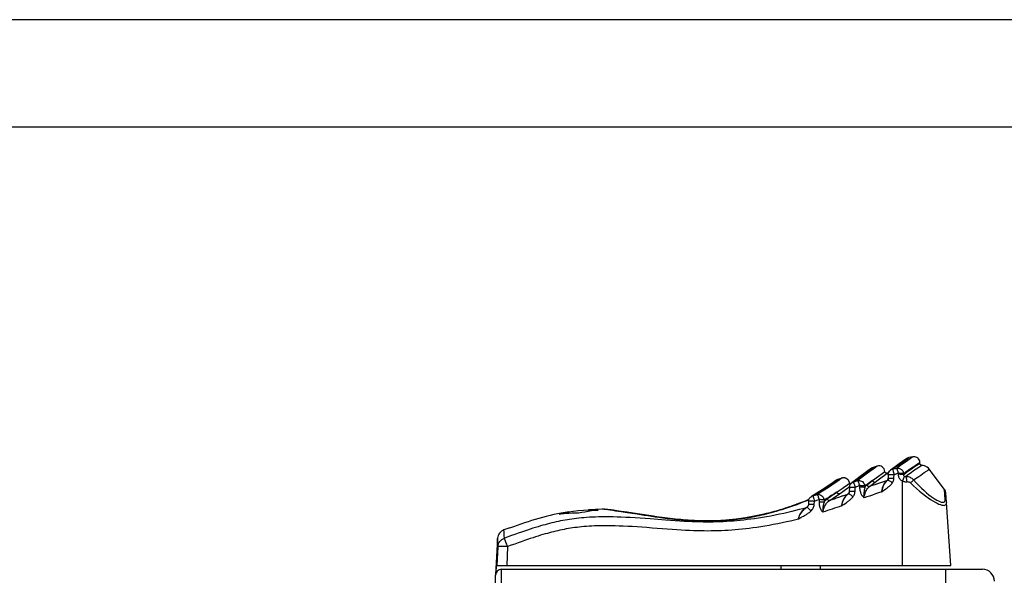
# Model space of a CAD drawing. Extents: x 873 to 1335, y 11 to 338.
# Drawn here: x 1029 to 1130, y 281 to 338 of the extents above; entities that cross this region are included whole.
import ezdxf

# ---------------------------------------------------------------- set-up
doc = ezdxf.new("R2010")
doc.units = 0
doc.header["$LTSCALE"] = 0.3
doc.layers.get('0').update_dxf_attribs({"linetype": 'CONTINUOUS', "lineweight": 35})

msp = doc.modelspace()

# ---------------------------------------------------------------- linework, layer by layer
at = {"color": 7, "lineweight": 25}
for p, q in [((1119.469, 292.827), (1119.797, 293.054)), ((1119.797, 293.054), (1119.798, 293.054)), ((1120.207, 293.137), (1119.798, 293.054)), ((1116.361, 292.055), (1115.556, 291.453)), ((1115.79, 291.802), (1116.131, 292.056)), ((1116.131, 292.056), (1116.135, 292.059)), ((1116.54, 292.189), (1116.135, 292.059)), ((1116.54, 292.189), (1116.361, 292.055)), ((1118.377, 292.111), (1117.916, 291.776)), ((1118.811, 292.422), (1118.377, 292.111)), ((1118.556, 292.182), (1118.923, 292.445)), ((1118.923, 292.445), (1119.227, 292.658)), ((1119.33, 292.533), (1118.954, 292.269)), ((1119.148, 292.66), (1119.007, 292.561)), ((1119.227, 292.658), (1119.469, 292.827)), ((1119.672, 292.771), (1119.33, 292.533)), ((1119.579, 292.961), (1119.387, 292.828)), ((1119.957, 292.967), (1119.672, 292.771)), ((1120.219, 292.075), (1119.857, 291.826)), ((1120.342, 292.07), (1120.062, 291.876)), ((1120.537, 292.291), (1120.219, 292.075)), ((1120.545, 292.209), (1120.342, 292.07)), ((1120.863, 292.509), (1120.537, 292.291)), ((1120.805, 292.385), (1120.545, 292.209)), ((1120.807, 292.056), (1120.548, 291.88)), ((1120.893, 292.445), (1120.805, 292.385)), ((1121.112, 292.261), (1120.807, 292.056)), ((1120.92, 292.463), (1120.893, 292.445)), ((1120.92, 292.547), (1120.917, 292.609)), ((1120.92, 292.463), (1120.92, 292.547)), ((1121.114, 292.263), (1121.112, 292.261)), ((1114.806, 291.107), (1114.374, 290.786)), ((1115.962, 291.97), (1114.804, 291.105)), ((1116.079, 290.716), (1116.675, 291.163)), ((1116.675, 291.163), (1117.045, 291.439)), ((1116.928, 290.977), (1117.42, 291.344)), ((1117.045, 291.439), (1117.32, 291.643)), ((1117.42, 291.344), (1117.574, 291.458)), ((1117.574, 291.458), (1117.577, 291.46)), ((1117.707, 291.495), (1117.576, 291.46)), ((1117.67, 291.308), (1117.66, 290.927)), ((1117.67, 291.308), (1117.67, 291.308)), ((1117.725, 291.538), (1117.739, 291.572)), ((1117.739, 291.572), (1117.794, 291.657)), ((1118.113, 291.862), (1118.26, 291.902)), ((1118.242, 291.435), (1118.27, 291.334)), ((1118.259, 290.952), (1118.27, 291.334)), ((1118.26, 291.902), (1118.407, 291.942)), ((1118.27, 291.334), (1118.415, 291.374)), ((1118.407, 291.942), (1118.553, 291.981)), ((1118.415, 291.374), (1118.559, 291.413)), ((1118.559, 291.413), (1118.702, 291.451)), ((1118.607, 291.8), (1118.652, 291.638)), ((1118.702, 291.451), (1118.7, 291.351)), ((1119.551, 291.517), (1119.259, 291.309)), ((1119.262, 291.409), (1119.259, 291.309)), ((1119.466, 291.554), (1119.262, 291.409)), ((1119.857, 291.826), (1119.466, 291.554)), ((1119.766, 291.335), (1119.479, 291.131)), ((1119.796, 291.69), (1119.551, 291.517)), ((1120.009, 291.506), (1119.766, 291.335)), ((1120.062, 291.876), (1119.796, 291.69)), ((1120.272, 291.69), (1120.009, 291.506)), ((1120.548, 291.88), (1120.272, 291.69)), ((1120.55, 290.964), (1120.794, 291.133)), ((1120.794, 291.133), (1120.999, 291.274)), ((1120.999, 291.274), (1121.169, 291.39)), ((1121.169, 291.39), (1121.369, 291.524)), ((1121.369, 291.524), (1121.651, 291.712)), ((1121.651, 291.712), (1121.726, 291.761)), ((1121.726, 291.761), (1121.844, 291.838)), ((1121.844, 291.838), (1121.863, 291.851)), ((1121.863, 291.851), (1121.875, 291.859)), ((1123.44, 289.782), (1121.881, 291.863)), ((1112.315, 290.522), (1112.054, 290.341)), ((1112.164, 290.56), (1112.353, 290.692)), ((1112.65, 290.758), (1112.315, 290.522)), ((1112.353, 290.692), (1112.522, 290.811)), ((1112.914, 290.946), (1112.65, 290.758)), ((1112.92, 290.95), (1112.914, 290.946)), ((1112.978, 289.907), (1113.256, 290.104)), ((1113.256, 290.104), (1113.508, 290.285)), ((1113.447, 289.877), (1113.71, 290.067)), ((1113.508, 290.285), (1113.718, 290.437)), ((1113.703, 290.008), (1113.689, 289.593)), ((1113.793, 290.299), (1113.821, 290.345)), ((1114.374, 290.786), (1113.948, 290.471)), ((1114.107, 290.545), (1114.556, 290.705)), ((1114.107, 290.545), (1114.321, 290.704)), ((1114.194, 290.326), (1114.218, 290.261)), ((1114.289, 289.614), (1114.303, 290.03)), ((1114.303, 290.03), (1114.752, 290.189)), ((1114.627, 290.529), (1114.686, 290.372)), ((1114.752, 290.189), (1114.747, 290.043)), ((1115.294, 290.147), (1115.254, 290.155)), ((1115.294, 290.147), (1115.289, 290.001)), ((1115.52, 290.31), (1115.294, 290.147)), ((1115.507, 290.281), (1116.079, 290.716)), ((1116.079, 290.716), (1115.52, 290.31)), ((1115.753, 290.094), (1116.329, 290.528)), ((1117.501, 290.668), (1117.446, 290.625)), ((1117.58, 290.727), (1117.501, 290.668)), ((1117.501, 290.668), (1117.536, 290.68)), ((1117.554, 290.693), (1117.526, 290.662)), ((1117.526, 290.662), (1117.527, 290.662)), ((1117.536, 290.68), (1117.563, 290.696)), ((1117.563, 290.696), (1117.564, 290.697)), ((1117.606, 290.765), (1117.616, 290.766)), ((1117.727, 290.837), (1117.615, 290.754)), ((1117.616, 290.766), (1117.64, 290.758)), ((1117.64, 290.758), (1117.678, 290.74)), ((1119.12, 290.657), (1119.12, 282.022)), ((1120.274, 290.771), (1120.55, 290.964)), ((1110.38, 289.418), (1109.829, 289.086)), ((1109.964, 289.135), (1110.201, 289.207)), ((1110.201, 289.207), (1110.436, 289.281)), ((1110.927, 289.762), (1110.737, 289.642)), ((1112.275, 289.416), (1112.435, 289.528)), ((1112.435, 289.528), (1112.567, 289.619)), ((1112.567, 289.619), (1112.77, 289.76)), ((1112.686, 289.341), (1112.887, 289.481)), ((1112.77, 289.76), (1112.978, 289.907)), ((1112.887, 289.481), (1113.164, 289.676)), ((1113.05, 289.136), (1113.545, 289.312)), ((1113.164, 289.676), (1113.447, 289.877)), ((1113.517, 289.302), (1113.448, 289.251)), ((1113.52, 289.284), (1113.511, 289.275)), ((1113.511, 289.275), (1113.511, 289.276)), ((1113.571, 289.341), (1113.517, 289.302)), ((1113.545, 289.312), (1113.568, 289.325)), ((1113.568, 289.325), (1113.568, 289.325)), ((1113.726, 289.452), (1113.613, 289.371)), ((1113.637, 289.372), (1113.673, 289.352)), ((1117.21, 289.697), (1117.443, 289.86)), ((1123.494, 288.767), (1123.44, 289.782)), ((1124.078, 282.022), (1123.558, 289.465)), ((1107.583, 288.015), (1107.437, 287.967)), ((1107.723, 288.063), (1107.583, 288.015)), ((1107.856, 288.109), (1107.723, 288.063)), ((1108.045, 288.175), (1107.856, 288.109)), ((1108.223, 288.238), (1108.045, 288.175)), ((1108.334, 288.278), (1108.223, 288.238)), ((1108.491, 288.336), (1108.334, 288.278)), ((1108.635, 288.39), (1108.491, 288.336)), ((1109.118, 288.575), (1108.851, 288.471)), ((1109.263, 288.601), (1108.954, 288.479)), ((1109.366, 288.673), (1109.103, 288.569)), ((1109.404, 288.688), (1109.252, 288.627)), ((1109.555, 288.721), (1109.263, 288.601)), ((1109.563, 288.752), (1109.366, 288.673)), ((1109.534, 288.595), (1109.519, 288.257)), ((1110.109, 288.693), (1110.134, 288.611)), ((1110.119, 288.272), (1110.134, 288.611)), ((1110.134, 288.611), (1110.373, 288.684)), ((1110.373, 288.684), (1110.612, 288.758)), ((1110.612, 288.758), (1110.601, 288.515)), ((1111.123, 288.716), (1111.112, 288.473)), ((1113.123, 288.272), (1113.36, 288.436)), ((1085.333, 287.354), (1084.999, 287.342)), ((1085.015, 287.429), (1085.016, 287.51)), ((1085.015, 287.429), (1085.015, 287.342)), ((1087.322, 287.595), (1086.985, 287.544)), ((1087.013, 287.635), (1087.013, 287.549)), ((1088.429, 287.775), (1087.015, 287.725)), ((1087.015, 287.724), (1087.015, 287.725)), ((1087.015, 287.724), (1087.015, 287.724)), ((1087.015, 287.724), (1087.015, 287.724)), ((1088.624, 287.75), (1088.429, 287.775)), ((1089.009, 287.699), (1088.624, 287.75)), ((1090.374, 287.503), (1089.802, 287.588)), ((1090.986, 287.454), (1090.359, 287.549)), ((1090.98, 287.41), (1090.374, 287.503)), ((1091.408, 287.39), (1090.909, 287.466)), ((1092.703, 287.19), (1091.394, 287.392)), ((1093.429, 287.081), (1092.506, 287.22)), ((1105.782, 287.468), (1105.557, 287.409)), ((1105.998, 287.528), (1105.782, 287.468)), ((1106.207, 287.586), (1105.998, 287.528)), ((1106.406, 287.644), (1106.207, 287.586)), ((1106.598, 287.701), (1106.406, 287.644)), ((1106.781, 287.757), (1106.598, 287.701)), ((1106.957, 287.811), (1106.781, 287.757)), ((1107.124, 287.865), (1106.957, 287.811)), ((1107.284, 287.916), (1107.124, 287.865)), ((1107.437, 287.967), (1107.284, 287.916)), ((1108.77, 286.936), (1108.858, 286.986)), ((1108.858, 286.986), (1109.005, 287.069)), ((1109.005, 287.069), (1109.118, 287.133)), ((1109.284, 287.923), (1109.171, 287.858)), ((1109.261, 287.896), (1109.24, 287.881)), ((1109.24, 287.881), (1109.241, 287.881)), ((1109.363, 287.983), (1109.261, 287.896)), ((1109.309, 287.937), (1109.284, 287.923)), ((1109.284, 287.923), (1109.296, 287.926)), ((1109.308, 287.929), (1109.327, 287.938)), ((1109.327, 287.938), (1109.327, 287.938)), ((1078.995, 285.856), (1079.375, 285.99)), ((1094.916, 286.657), (1093.34, 286.778)), ((1078.995, 285.867), (1078.381, 285.649)), ((1078.421, 284.802), (1078.408, 285.088)), ((1078.995, 285.856), (1078.995, 285.867)), ((1077.718, 284.759), (1077.524, 281.058)), ((1077.752, 283.925), (1077.718, 284.759)), ((1077.752, 283.925), (1077.661, 282.022)), ((1078.751, 283.945), (1078.658, 282.022)), ((1077.568, 281.311), (1077.604, 282.022)), ((1077.604, 282.022), (1124.078, 282.022)), ((1106.72, 281.622), (1106.72, 282.022)), ((1110.72, 282.022), (1110.72, 281.622)), ((1077.52, 230.722), (1077.52, 281.022)), ((1077.564, 281.246), (1077.568, 281.311)), ((1078.12, 230.122), (1078.12, 281.622)), ((1078.12, 281.622), (1127.329, 281.622)), ((1123.529, 281.622), (1123.529, 273.507))]:
    msp.add_line(p, q, dxfattribs=at)
for points in [[(872.717, 11.181), (1334.717, 11.181), (1334.717, 337.881), (872.717, 337.881)], [(883.717, 22.181), (1323.717, 22.181), (1323.717, 326.881), (883.717, 326.881)]]:
    msp.add_lwpolyline(points, close=True, dxfattribs=at)
for points in [[(1119.798, 293.054), (1119.763, 293.046), (1119.699, 293.025), (1119.637, 292.996), (1119.579, 292.961)], [(1120.207, 293.137), (1120.196, 293.13), (1120.149, 293.098), (1119.957, 292.967)], [(1120.917, 292.609), (1120.894, 292.722), (1120.851, 292.828), (1120.788, 292.924), (1120.708, 293.006), (1120.613, 293.071), (1120.508, 293.117), (1120.396, 293.143), (1120.282, 293.146), (1120.207, 293.137)], [(1118.113, 291.862), (1118.343, 292.029), (1118.556, 292.182)], [(1118.954, 292.269), (1118.757, 292.127), (1118.553, 291.981)], [(1119.387, 292.828), (1119.146, 292.659), (1118.809, 292.42)], [(1120.92, 292.548), (1120.911, 292.541), (1120.863, 292.509)], [(1121.114, 292.263), (1121.107, 292.263), (1121.096, 292.264), (1121.086, 292.266), (1121.075, 292.268), (1121.064, 292.271), (1121.053, 292.274), (1121.042, 292.278), (1121.032, 292.283), (1121.021, 292.289), (1121.011, 292.295), (1121.001, 292.302), (1120.992, 292.31), (1120.982, 292.318), (1120.973, 292.327), (1120.965, 292.337), (1120.957, 292.347), (1120.95, 292.358), (1120.943, 292.369), (1120.938, 292.381), (1120.932, 292.394), (1120.928, 292.407), (1120.925, 292.421), (1120.922, 292.435), (1120.921, 292.449), (1120.92, 292.463)], [(1121.881, 291.863), (1121.781, 291.977), (1121.664, 292.075), (1121.534, 292.155), (1121.393, 292.213), (1121.245, 292.25), (1121.114, 292.263)], [(1114.321, 290.704), (1114.741, 291.016), (1115.79, 291.802)], [(1115.556, 291.453), (1115.017, 291.05), (1114.556, 290.705)], [(1117.576, 291.46), (1117.565, 291.457), (1117.523, 291.452), (1117.479, 291.456), (1117.435, 291.471), (1117.395, 291.495), (1117.362, 291.529), (1117.337, 291.57), (1117.323, 291.616), (1117.32, 291.643)], [(1117.67, 291.308), (1117.681, 291.408), (1117.712, 291.513), (1117.763, 291.612), (1117.831, 291.701), (1117.916, 291.776)], [(1117.67, 291.308), (1117.674, 291.313), (1117.692, 291.319), (1117.726, 291.324), (1117.774, 291.329), (1117.835, 291.332), (1117.907, 291.335), (1117.989, 291.336), (1118.079, 291.337), (1118.173, 291.335), (1118.27, 291.334)], [(1117.794, 291.657), (1117.863, 291.733), (1117.916, 291.776)], [(1117.916, 291.776), (1117.939, 291.792), (1118.022, 291.835), (1118.113, 291.862)], [(1118.113, 291.862), (1118.121, 291.841), (1118.146, 291.757)], [(1118.146, 291.757), (1118.166, 291.693), (1118.188, 291.617), (1118.242, 291.435)], [(1118.553, 291.981), (1118.649, 291.99), (1118.747, 291.981), (1118.844, 291.955), (1118.936, 291.912), (1119.021, 291.854), (1119.097, 291.782), (1119.16, 291.699), (1119.21, 291.608), (1119.244, 291.51), (1119.262, 291.409)], [(1118.553, 291.981), (1118.563, 291.958), (1118.573, 291.919), (1118.607, 291.8)], [(1118.652, 291.638), (1118.676, 291.546), (1118.702, 291.451)], [(1118.7, 291.351), (1118.703, 291.258), (1118.715, 291.171), (1118.736, 291.089), (1118.766, 291.012), (1118.803, 290.94), (1118.849, 290.872), (1118.903, 290.809), (1118.967, 290.752), (1119.039, 290.701), (1119.12, 290.657)], [(1119.259, 291.309), (1119.205, 291.318), (1119.131, 291.326), (1119.039, 291.334), (1118.934, 291.341), (1118.819, 291.346), (1118.7, 291.351)], [(1119.114, 291.429), (1119.043, 291.435), (1118.965, 291.44), (1118.88, 291.444), (1118.792, 291.447), (1118.702, 291.451)], [(1119.262, 291.409), (1119.224, 291.417), (1119.114, 291.429)], [(1119.346, 291.122), (1119.321, 291.076), (1119.29, 291.014), (1119.253, 290.938), (1119.212, 290.851), (1119.167, 290.756), (1119.12, 290.657)], [(1119.259, 291.309), (1119.253, 291.28), (1119.25, 291.254), (1119.25, 291.23), (1119.254, 291.208), (1119.26, 291.188), (1119.27, 291.17), (1119.284, 291.154), (1119.301, 291.141), (1119.321, 291.13), (1119.346, 291.122)], [(1119.346, 291.122), (1119.364, 291.118), (1119.384, 291.117), (1119.406, 291.117), (1119.428, 291.12), (1119.453, 291.125), (1119.479, 291.131)], [(1119.479, 291.131), (1119.495, 291.089), (1119.512, 291.023), (1119.529, 290.936), (1119.545, 290.832), (1119.559, 290.716), (1119.572, 290.592)], [(1119.479, 291.131), (1119.598, 291.126), (1119.71, 291.109), (1119.814, 291.081), (1119.911, 291.043), (1120.005, 290.996), (1120.096, 290.937), (1120.187, 290.862), (1120.274, 290.771)], [(1121.875, 291.859), (1121.879, 291.861), (1121.881, 291.863), (1121.881, 291.863)], [(1109.964, 289.135), (1110.249, 289.307), (1110.514, 289.471), (1110.762, 289.626), (1110.992, 289.774), (1111.206, 289.914), (1111.404, 290.045), (1111.588, 290.167), (1111.755, 290.28), (1111.907, 290.384), (1112.164, 290.56)], [(1111.383, 290.06), (1110.926, 289.762), (1110.38, 289.418)], [(1112.054, 290.341), (1111.899, 290.235), (1111.664, 290.076), (1111.407, 289.903), (1111.121, 289.715), (1110.796, 289.507), (1110.436, 289.281)], [(1112.377, 290.737), (1112.226, 290.631), (1112.03, 290.497), (1111.75, 290.305), (1111.382, 290.059)], [(1112.522, 290.811), (1112.504, 290.804), (1112.438, 290.774), (1112.377, 290.737)], [(1113.718, 290.437), (1113.716, 290.456), (1113.711, 290.492), (1113.703, 290.527), (1113.694, 290.562), (1113.682, 290.595), (1113.669, 290.627), (1113.654, 290.659), (1113.637, 290.689), (1113.619, 290.718), (1113.6, 290.745), (1113.579, 290.771), (1113.557, 290.796), (1113.534, 290.819), (1113.51, 290.841), (1113.485, 290.861), (1113.46, 290.88), (1113.433, 290.897), (1113.406, 290.912), (1113.379, 290.926), (1113.351, 290.939), (1113.323, 290.949), (1113.295, 290.959), (1113.267, 290.967), (1113.238, 290.973), (1113.21, 290.978), (1113.181, 290.982), (1113.153, 290.984), (1113.126, 290.985), (1113.098, 290.984), (1113.072, 290.983), (1113.045, 290.98), (1113.02, 290.976), (1112.995, 290.971), (1112.97, 290.966), (1112.947, 290.959), (1112.924, 290.952), (1112.522, 290.811)], [(1113.703, 290.008), (1113.714, 290.101), (1113.737, 290.186), (1113.772, 290.268), (1113.82, 290.343), (1113.879, 290.412), (1113.948, 290.471)], [(1113.703, 290.008), (1113.704, 290.01), (1113.718, 290.017), (1113.749, 290.022), (1113.795, 290.027), (1113.856, 290.031), (1113.929, 290.033), (1114.013, 290.034), (1114.105, 290.034), (1114.203, 290.031), (1114.303, 290.03)], [(1113.792, 290.3), (1113.776, 290.312), (1113.749, 290.346), (1113.73, 290.384), (1113.719, 290.425), (1113.718, 290.437)], [(1113.821, 290.345), (1113.895, 290.428), (1113.947, 290.471)], [(1113.948, 290.471), (1114.024, 290.516), (1114.107, 290.545)], [(1114.107, 290.545), (1114.114, 290.531), (1114.124, 290.507), (1114.137, 290.474), (1114.153, 290.433), (1114.194, 290.326)], [(1114.218, 290.261), (1114.274, 290.112), (1114.303, 290.03)], [(1114.556, 290.705), (1114.651, 290.719), (1114.749, 290.714), (1114.846, 290.691), (1114.941, 290.651), (1115.03, 290.594), (1115.11, 290.523), (1115.178, 290.441), (1115.233, 290.348), (1115.272, 290.249), (1115.294, 290.147)], [(1114.556, 290.705), (1114.569, 290.683), (1114.582, 290.645), (1114.627, 290.529)], [(1114.686, 290.372), (1114.717, 290.282), (1114.752, 290.189)], [(1114.747, 290.043), (1114.749, 289.923), (1114.759, 289.811), (1114.776, 289.707), (1114.799, 289.612), (1114.826, 289.525), (1114.856, 289.444), (1114.889, 289.37), (1114.923, 289.302), (1114.958, 289.24), (1114.994, 289.182), (1115.03, 289.13), (1115.067, 289.082), (1115.103, 289.038), (1115.139, 288.998), (1115.174, 288.962), (1115.209, 288.929)], [(1115.289, 290.001), (1115.232, 290.01), (1115.157, 290.018), (1115.068, 290.026), (1114.967, 290.033), (1114.859, 290.039), (1114.747, 290.043)], [(1115.254, 290.155), (1115.142, 290.166), (1115.074, 290.172), (1114.998, 290.177), (1114.918, 290.182), (1114.835, 290.185), (1114.752, 290.189)], [(1115.209, 288.929), (1115.224, 289.045), (1115.246, 289.163), (1115.275, 289.281), (1115.31, 289.397), (1115.35, 289.508), (1115.395, 289.613), (1115.444, 289.712), (1115.497, 289.805), (1115.555, 289.891), (1115.617, 289.97), (1115.682, 290.038), (1115.753, 290.094)], [(1115.289, 290.001), (1115.338, 290.086), (1115.39, 290.161), (1115.447, 290.225), (1115.507, 290.281)], [(1115.753, 290.094), (1115.713, 290.089), (1115.672, 290.094), (1115.631, 290.108), (1115.594, 290.131), (1115.561, 290.161), (1115.535, 290.198), (1115.517, 290.238), (1115.507, 290.281)], [(1117.501, 290.668), (1117.189, 290.571), (1116.885, 290.474), (1116.589, 290.377), (1116.302, 290.281), (1116.023, 290.187), (1115.753, 290.094)], [(1116.329, 290.528), (1116.287, 290.522), (1116.245, 290.526), (1116.203, 290.54), (1116.164, 290.563), (1116.131, 290.593), (1116.105, 290.63), (1116.087, 290.672), (1116.079, 290.716)], [(1116.329, 290.528), (1116.656, 290.776), (1116.928, 290.977)], [(1117.007, 289.546), (1117.03, 289.663), (1117.057, 289.771), (1117.085, 289.869), (1117.115, 289.959), (1117.145, 290.04), (1117.176, 290.114), (1117.206, 290.181), (1117.237, 290.243), (1117.268, 290.301), (1117.298, 290.355), (1117.329, 290.405), (1117.361, 290.453), (1117.392, 290.498), (1117.424, 290.54), (1117.455, 290.579), (1117.487, 290.617), (1117.518, 290.653), (1117.526, 290.662)], [(1117.446, 290.625), (1117.393, 290.572), (1117.341, 290.508), (1117.291, 290.435), (1117.242, 290.351), (1117.194, 290.256), (1117.149, 290.15), (1117.108, 290.036), (1117.073, 289.916), (1117.044, 289.793), (1117.022, 289.669), (1117.007, 289.547)], [(1117.443, 289.86), (1117.496, 289.898), (1117.548, 289.936), (1117.599, 289.974), (1117.651, 290.013), (1117.702, 290.053), (1117.753, 290.094), (1117.804, 290.138), (1117.854, 290.183), (1117.905, 290.232), (1117.957, 290.285), (1118.01, 290.345), (1118.062, 290.413), (1118.115, 290.489)], [(1117.606, 290.765), (1117.589, 290.739), (1117.554, 290.693)], [(1117.66, 290.926), (1117.659, 290.911), (1117.652, 290.87), (1117.639, 290.829), (1117.62, 290.788), (1117.606, 290.765)], [(1117.66, 290.927), (1117.673, 290.935), (1117.708, 290.942), (1117.764, 290.947), (1117.838, 290.951), (1117.929, 290.954), (1118.032, 290.955), (1118.143, 290.954), (1118.259, 290.952)], [(1117.678, 290.74), (1117.729, 290.714), (1117.792, 290.68), (1117.864, 290.64), (1117.943, 290.593), (1118.028, 290.542), (1118.115, 290.489)], [(1118.115, 290.489), (1118.153, 290.554), (1118.186, 290.624), (1118.214, 290.696), (1118.236, 290.774), (1118.251, 290.859), (1118.259, 290.952)], [(1119.12, 290.657), (1119.189, 290.632), (1119.261, 290.614), (1119.334, 290.6), (1119.41, 290.592), (1119.489, 290.589), (1119.572, 290.592)], [(1119.572, 290.592), (1119.633, 290.593), (1119.689, 290.59), (1119.741, 290.581), (1119.79, 290.568), (1119.837, 290.552), (1119.882, 290.53), (1119.926, 290.501), (1119.969, 290.466)], [(1120.274, 290.771), (1120.244, 290.736), (1120.204, 290.693), (1120.155, 290.643), (1120.098, 290.587), (1120.036, 290.528), (1119.969, 290.466)], [(1119.969, 290.466), (1120.265, 290.181), (1120.568, 289.904), (1120.882, 289.632), (1121.191, 289.377), (1121.483, 289.15), (1121.759, 288.948), (1122.014, 288.773), (1122.251, 288.623), (1122.47, 288.495), (1122.67, 288.389), (1122.853, 288.304), (1123.018, 288.24), (1123.164, 288.196), (1123.291, 288.172), (1123.396, 288.168), (1123.481, 288.183), (1123.548, 288.216), (1123.596, 288.27), (1123.624, 288.348), (1123.629, 288.451)], [(1120.274, 290.771), (1120.532, 290.487), (1120.796, 290.211), (1121.07, 289.94), (1121.34, 289.685), (1121.596, 289.458), (1121.838, 289.257), (1122.063, 289.083), (1122.271, 288.933), (1122.464, 288.806), (1122.641, 288.701), (1122.803, 288.617), (1122.949, 288.553), (1123.078, 288.51), (1123.191, 288.486), (1123.284, 288.482), (1123.36, 288.498), (1123.42, 288.531), (1123.463, 288.585), (1123.487, 288.664), (1123.494, 288.767)], [(1109.534, 288.595), (1109.541, 288.66), (1109.565, 288.76), (1109.607, 288.856), (1109.666, 288.944), (1109.741, 289.022), (1109.829, 289.086)], [(1109.829, 289.086), (1109.881, 289.111), (1109.964, 289.135)], [(1109.964, 289.135), (1109.972, 289.12), (1109.979, 289.097), (1109.99, 289.064), (1110.004, 289.023), (1110.02, 288.972), (1110.039, 288.914), (1110.06, 288.846), (1110.109, 288.693)], [(1110.436, 289.281), (1110.523, 289.288), (1110.613, 289.278), (1110.702, 289.251), (1110.789, 289.208), (1110.871, 289.151), (1110.944, 289.081), (1111.008, 289), (1111.06, 288.91), (1111.099, 288.815), (1111.123, 288.716)], [(1110.436, 289.281), (1110.448, 289.258), (1110.46, 289.219), (1110.478, 289.167), (1110.5, 289.102), (1110.525, 289.026), (1110.553, 288.942), (1110.581, 288.852), (1110.612, 288.758)], [(1112.435, 289.528), (1112.257, 289.414), (1112.064, 289.291), (1111.856, 289.161), (1111.632, 289.022), (1111.387, 288.874), (1111.123, 288.716)], [(1111.44, 288.848), (1111.618, 288.967), (1111.789, 289.082), (1111.952, 289.194), (1112.275, 289.416)], [(1111.676, 288.661), (1111.857, 288.78), (1112.031, 288.895), (1112.196, 289.006), (1112.358, 289.116), (1112.686, 289.341)], [(1113.05, 289.136), (1112.592, 288.975), (1112.363, 288.895), (1112.134, 288.816), (1111.905, 288.738), (1111.676, 288.661)], [(1112.686, 289.341), (1112.644, 289.335), (1112.602, 289.339), (1112.561, 289.353), (1112.522, 289.375), (1112.489, 289.406), (1112.463, 289.443), (1112.444, 289.485), (1112.435, 289.528)], [(1112.903, 288.107), (1112.928, 288.226), (1112.959, 288.341), (1112.995, 288.451), (1113.035, 288.556), (1113.081, 288.659), (1113.129, 288.755), (1113.176, 288.84), (1113.222, 288.916), (1113.266, 288.982), (1113.308, 289.041), (1113.348, 289.093), (1113.385, 289.138), (1113.42, 289.179), (1113.453, 289.215), (1113.484, 289.248), (1113.511, 289.275)], [(1113.448, 289.251), (1113.379, 289.187), (1113.308, 289.108), (1113.239, 289.017), (1113.173, 288.915), (1113.112, 288.804), (1113.058, 288.689), (1113.011, 288.572), (1112.973, 288.454), (1112.942, 288.338), (1112.919, 288.222), (1112.903, 288.109)], [(1113.36, 288.436), (1113.435, 288.489), (1113.507, 288.54), (1113.574, 288.589), (1113.637, 288.637), (1113.696, 288.682), (1113.751, 288.727), (1113.803, 288.77), (1113.851, 288.813), (1113.896, 288.855), (1113.938, 288.896), (1113.978, 288.937), (1114.016, 288.979), (1114.051, 289.021), (1114.085, 289.064)], [(1113.605, 289.383), (1113.568, 289.337), (1113.52, 289.284)], [(1113.689, 289.592), (1113.689, 289.586), (1113.685, 289.555), (1113.678, 289.525), (1113.668, 289.495), (1113.655, 289.464), (1113.639, 289.433), (1113.619, 289.402), (1113.605, 289.383)], [(1113.605, 289.383), (1113.614, 289.382), (1113.637, 289.372)], [(1113.673, 289.352), (1113.721, 289.321), (1113.78, 289.282), (1113.848, 289.235), (1113.923, 289.182), (1114.003, 289.125), (1114.085, 289.064)], [(1113.689, 289.593), (1113.69, 289.595), (1113.704, 289.601), (1113.735, 289.607), (1113.781, 289.612), (1113.841, 289.615), (1113.915, 289.617), (1113.998, 289.619), (1114.091, 289.618), (1114.188, 289.617), (1114.289, 289.614)], [(1114.085, 289.064), (1114.137, 289.138), (1114.182, 289.219), (1114.222, 289.304), (1114.254, 289.397), (1114.276, 289.501), (1114.289, 289.614)], [(1115.289, 290.001), (1115.27, 289.937), (1115.254, 289.873), (1115.24, 289.81), (1115.228, 289.747), (1115.218, 289.684), (1115.21, 289.622), (1115.204, 289.561), (1115.198, 289.5), (1115.195, 289.44), (1115.192, 289.381), (1115.19, 289.322), (1115.19, 289.264), (1115.191, 289.207), (1115.192, 289.15), (1115.195, 289.094), (1115.199, 289.039), (1115.203, 288.984), (1115.209, 288.929)], [(1117.007, 289.547), (1116.679, 289.438), (1116.362, 289.331), (1116.057, 289.226), (1115.763, 289.124), (1115.48, 289.025), (1115.209, 288.929)], [(1117.007, 289.547), (1117.077, 289.6), (1117.145, 289.65), (1117.21, 289.697)], [(1108.954, 288.479), (1108.642, 288.358), (1108.324, 288.238), (1108.006, 288.123), (1107.691, 288.012), (1107.38, 287.906), (1107.077, 287.806), (1106.782, 287.713), (1106.496, 287.625), (1106.219, 287.543), (1105.951, 287.467), (1105.691, 287.395), (1105.439, 287.329), (1105.193, 287.266), (1104.951, 287.207), (1104.712, 287.15), (1104.474, 287.096), (1104.236, 287.045), (1103.997, 286.995), (1103.755, 286.948), (1103.511, 286.902), (1103.265, 286.859), (1103.017, 286.817), (1102.767, 286.778), (1102.518, 286.742), (1102.267, 286.708), (1102.015, 286.676), (1101.76, 286.647), (1101.499, 286.62), (1101.229, 286.595), (1100.947, 286.572), (1100.649, 286.552), (1100.332, 286.534), (1099.996, 286.521), (1099.638, 286.511), (1099.257, 286.507), (1098.85, 286.51), (1098.418, 286.52), (1097.959, 286.538), (1097.48, 286.565), (1096.988, 286.601), (1096.492, 286.643), (1096.003, 286.692), (1095.526, 286.745), (1095.071, 286.801), (1094.637, 286.857), (1094.231, 286.913), (1093.843, 286.968), (1093.468, 287.023), (1093.1, 287.079), (1092.728, 287.136)], [(1108.905, 288.492), (1108.61, 288.38), (1108.147, 288.211), (1107.606, 288.023), (1106.994, 287.823), (1106.323, 287.62), (1105.593, 287.418), (1104.816, 287.226), (1103.98, 287.045), (1103.081, 286.883), (1102.118, 286.745), (1101.077, 286.639), (1100.001, 286.579), (1098.918, 286.567), (1097.854, 286.601), (1096.856, 286.668), (1095.913, 286.758), (1095.033, 286.86), (1094.207, 286.97), (1093.429, 287.081)], [(1109.519, 288.257), (1109.519, 288.252), (1109.518, 288.243), (1109.517, 288.235), (1109.515, 288.227), (1109.514, 288.218), (1109.511, 288.21), (1109.509, 288.201), (1109.506, 288.192), (1109.503, 288.183), (1109.5, 288.174), (1109.496, 288.165), (1109.492, 288.156), (1109.488, 288.147), (1109.483, 288.138), (1109.479, 288.129), (1109.473, 288.119), (1109.468, 288.11), (1109.462, 288.101), (1109.456, 288.091), (1109.45, 288.082), (1109.443, 288.073), (1109.436, 288.063), (1109.429, 288.054), (1109.422, 288.045), (1109.414, 288.036), (1109.406, 288.026), (1109.398, 288.017), (1109.389, 288.008), (1109.38, 287.999), (1109.371, 287.99), (1109.363, 287.983)], [(1109.519, 288.257), (1109.526, 288.263), (1109.55, 288.269), (1109.593, 288.274), (1109.653, 288.277), (1109.727, 288.279), (1109.813, 288.28), (1109.91, 288.279), (1110.012, 288.276), (1110.119, 288.272)], [(1109.534, 288.595), (1109.541, 288.601), (1109.565, 288.607), (1109.608, 288.612), (1109.668, 288.616), (1109.742, 288.618), (1109.829, 288.618), (1109.925, 288.617), (1110.028, 288.613), (1110.134, 288.611)], [(1109.772, 287.585), (1109.843, 287.657), (1109.905, 287.731), (1109.959, 287.806), (1110.006, 287.884), (1110.047, 287.968), (1110.08, 288.058), (1110.104, 288.16), (1110.119, 288.272)], [(1110.601, 288.515), (1110.601, 288.406), (1110.607, 288.305), (1110.62, 288.21), (1110.637, 288.121), (1110.659, 288.039), (1110.683, 287.963), (1110.711, 287.892), (1110.74, 287.827), (1110.77, 287.767), (1110.802, 287.712), (1110.834, 287.662), (1110.867, 287.616), (1110.899, 287.575), (1110.932, 287.538), (1110.964, 287.504), (1110.995, 287.474)], [(1111.112, 288.473), (1111.052, 288.481), (1110.978, 288.489), (1110.894, 288.497), (1110.801, 288.504), (1110.703, 288.51), (1110.601, 288.515)], [(1111.123, 288.716), (1111.063, 288.727), (1110.99, 288.733), (1110.906, 288.74), (1110.812, 288.747), (1110.713, 288.751), (1110.612, 288.758)], [(1111.112, 288.473), (1111.088, 288.404), (1111.067, 288.335), (1111.05, 288.268), (1111.034, 288.201), (1111.021, 288.135), (1111.011, 288.07), (1111.002, 288.007), (1110.995, 287.944), (1110.99, 287.882), (1110.986, 287.821), (1110.984, 287.762), (1110.984, 287.703), (1110.985, 287.644), (1110.987, 287.587), (1110.99, 287.53), (1110.995, 287.474)], [(1110.995, 287.474), (1111.014, 287.598), (1111.042, 287.72), (1111.079, 287.842), (1111.123, 287.956), (1111.17, 288.061), (1111.22, 288.155), (1111.27, 288.238), (1111.319, 288.312), (1111.367, 288.377), (1111.415, 288.434), (1111.461, 288.485), (1111.505, 288.529), (1111.549, 288.569), (1111.592, 288.604), (1111.634, 288.634), (1111.676, 288.661)], [(1112.903, 288.109), (1112.666, 288.027), (1112.429, 287.946), (1112.191, 287.865), (1111.953, 287.784), (1111.714, 287.705), (1111.475, 287.627), (1111.235, 287.55), (1110.995, 287.474)], [(1111.112, 288.473), (1111.156, 288.543), (1111.198, 288.605), (1111.24, 288.66), (1111.281, 288.708), (1111.322, 288.75), (1111.361, 288.787), (1111.401, 288.82), (1111.44, 288.848)], [(1111.676, 288.661), (1111.638, 288.657), (1111.599, 288.663), (1111.561, 288.678), (1111.526, 288.701), (1111.495, 288.731), (1111.469, 288.767), (1111.45, 288.806), (1111.44, 288.848)], [(1112.903, 288.109), (1112.975, 288.164), (1113.048, 288.218), (1113.123, 288.272)], [(1123.494, 288.767), (1123.531, 288.72), (1123.562, 288.671), (1123.588, 288.619), (1123.608, 288.564), (1123.622, 288.508), (1123.629, 288.451)], [(1093.34, 286.778), (1092.812, 286.817), (1092.292, 286.854), (1091.788, 286.887), (1091.299, 286.916), (1090.83, 286.941), (1090.379, 286.96), (1089.948, 286.976), (1089.535, 286.986), (1089.139, 286.992), (1088.761, 286.993), (1088.4, 286.991), (1088.056, 286.984), (1087.727, 286.975), (1087.414, 286.962), (1087.116, 286.946), (1086.831, 286.927), (1086.559, 286.907), (1086.298, 286.884), (1086.046, 286.859), (1085.802, 286.832), (1085.564, 286.803), (1085.329, 286.771), (1085.096, 286.737), (1084.865, 286.701), (1084.633, 286.661), (1084.402, 286.619), (1084.171, 286.574), (1083.941, 286.525), (1083.713, 286.475), (1083.486, 286.423), (1083.262, 286.368), (1083.039, 286.312), (1082.814, 286.253), (1082.587, 286.191), (1082.355, 286.125), (1082.116, 286.056), (1081.868, 285.981), (1081.612, 285.903), (1081.346, 285.818), (1081.069, 285.729), (1080.781, 285.634), (1080.48, 285.532), (1080.168, 285.425), (1079.842, 285.311), (1079.505, 285.192), (1079.155, 285.067), (1078.421, 284.802)], [(1084.244, 287.381), (1083.858, 287.304), (1083.475, 287.221), (1083.092, 287.131), (1082.712, 287.034), (1082.333, 286.933), (1081.957, 286.827), (1081.583, 286.716), (1081.21, 286.602), (1080.839, 286.484), (1080.47, 286.363), (1080.101, 286.239), (1079.732, 286.113), (1079.364, 285.986)], [(1084.016, 287.255), (1084.182, 287.288), (1084.348, 287.319), (1084.515, 287.349), (1084.681, 287.377), (1084.848, 287.404), (1085.015, 287.429)], [(1084.999, 287.342), (1084.668, 287.321), (1084.34, 287.292), (1084.016, 287.255)], [(1085.016, 287.51), (1084.629, 287.449), (1084.244, 287.381)], [(1085.016, 287.51), (1085.467, 287.572), (1085.982, 287.631), (1086.497, 287.679), (1087.013, 287.715)], [(1086.011, 287.353), (1085.671, 287.358), (1085.333, 287.354)], [(1086.985, 287.544), (1086.655, 287.487), (1086.33, 287.423), (1086.011, 287.353)], [(1087.015, 287.725), (1087.014, 287.722), (1087.014, 287.715), (1087.013, 287.635)], [(1087.013, 287.635), (1087.177, 287.644), (1087.342, 287.652), (1087.508, 287.66), (1087.675, 287.667), (1087.843, 287.672), (1088.012, 287.677)], [(1088.012, 287.677), (1087.664, 287.64), (1087.322, 287.595)], [(1088.997, 287.741), (1088.825, 287.76), (1088.651, 287.771), (1088.476, 287.775), (1088.429, 287.775)], [(1090.359, 287.549), (1089.939, 287.61), (1089.595, 287.659), (1089.329, 287.696), (1088.997, 287.741)], [(1089.802, 287.588), (1089.523, 287.628), (1089.257, 287.665), (1089.009, 287.699)], [(1092.728, 287.136), (1091.996, 287.25), (1090.98, 287.41)], [(1105.557, 287.409), (1105.324, 287.349), (1105.204, 287.319), (1105.083, 287.289), (1104.959, 287.259), (1104.833, 287.23), (1104.705, 287.2), (1104.574, 287.171), (1104.441, 287.141), (1104.306, 287.112), (1104.167, 287.083), (1104.026, 287.055), (1103.882, 287.026), (1103.734, 286.998), (1103.583, 286.969), (1103.429, 286.942), (1103.271, 286.914), (1103.109, 286.887), (1102.943, 286.86), (1102.773, 286.834), (1102.599, 286.809), (1102.421, 286.784), (1102.239, 286.76), (1102.052, 286.737), (1101.862, 286.715), (1101.668, 286.694), (1101.47, 286.674), (1101.269, 286.655), (1101.065, 286.638), (1100.858, 286.623), (1100.648, 286.609), (1100.435, 286.597), (1100.22, 286.587), (1100.003, 286.579), (1099.784, 286.572), (1099.562, 286.568), (1099.339, 286.566), (1099.113, 286.566), (1098.885, 286.567), (1098.653, 286.572), (1098.419, 286.578), (1098.183, 286.586), (1097.944, 286.597), (1097.702, 286.609), (1097.457, 286.624), (1097.21, 286.641), (1096.961, 286.66), (1096.709, 286.681), (1096.454, 286.704), (1096.195, 286.729), (1095.933, 286.756), (1095.665, 286.785), (1095.393, 286.817), (1095.116, 286.85), (1094.834, 286.886), (1094.548, 286.923), (1094.26, 286.962), (1093.969, 287.003), (1093.676, 287.045), (1093.382, 287.088)], [(1109.284, 287.923), (1108.939, 287.828), (1108.58, 287.732), (1108.208, 287.636), (1107.819, 287.54), (1107.41, 287.442), (1106.986, 287.346), (1106.549, 287.251), (1106.107, 287.16), (1105.667, 287.075), (1105.234, 286.997), (1104.814, 286.925), (1104.407, 286.861), (1104.014, 286.803), (1103.633, 286.751), (1103.262, 286.704), (1102.901, 286.662), (1102.545, 286.625), (1102.195, 286.591), (1101.848, 286.562), (1101.503, 286.536), (1101.158, 286.514), (1100.814, 286.495), (1100.47, 286.48), (1100.125, 286.469), (1099.781, 286.462), (1099.436, 286.458), (1099.09, 286.457), (1098.739, 286.461), (1098.382, 286.467), (1098.014, 286.478), (1097.631, 286.491), (1097.232, 286.509), (1096.811, 286.531), (1096.369, 286.557), (1095.904, 286.587), (1095.419, 286.62), (1094.916, 286.657)], [(1108.493, 286.762), (1108.503, 286.807), (1108.514, 286.852), (1108.527, 286.896), (1108.541, 286.942), (1108.557, 286.989), (1108.575, 287.037), (1108.596, 287.085), (1108.618, 287.134), (1108.642, 287.183), (1108.668, 287.231), (1108.696, 287.28), (1108.725, 287.328), (1108.757, 287.376), (1108.791, 287.425), (1108.827, 287.473), (1108.866, 287.522), (1108.907, 287.571), (1108.951, 287.62), (1108.997, 287.668), (1109.046, 287.716), (1109.096, 287.763), (1109.149, 287.808), (1109.203, 287.852), (1109.24, 287.881)], [(1109.171, 287.858), (1109.067, 287.781), (1108.97, 287.694), (1108.881, 287.601), (1108.801, 287.502), (1108.73, 287.399), (1108.668, 287.294), (1108.614, 287.188), (1108.57, 287.081), (1108.535, 286.974), (1108.51, 286.868), (1108.493, 286.762)], [(1109.118, 287.133), (1109.179, 287.169), (1109.244, 287.207), (1109.312, 287.248), (1109.383, 287.293), (1109.457, 287.341), (1109.534, 287.394), (1109.612, 287.452), (1109.691, 287.515), (1109.772, 287.585)], [(1109.363, 287.983), (1109.371, 287.981), (1109.39, 287.966), (1109.421, 287.94)], [(1109.421, 287.94), (1109.462, 287.901), (1109.513, 287.853), (1109.57, 287.795), (1109.634, 287.73), (1109.702, 287.659), (1109.772, 287.585)], [(1094.573, 285.766), (1093.531, 285.845), (1093.007, 285.885), (1092.492, 285.922), (1091.988, 285.957), (1091.502, 285.988), (1091.034, 286.014), (1090.586, 286.036), (1090.156, 286.053), (1089.746, 286.066), (1089.355, 286.074), (1088.981, 286.078), (1088.624, 286.078), (1088.284, 286.074), (1087.96, 286.067), (1087.652, 286.056), (1087.358, 286.043), (1087.079, 286.027), (1086.813, 286.009), (1086.558, 285.988), (1086.313, 285.966), (1086.078, 285.942), (1085.849, 285.916), (1085.625, 285.887), (1085.404, 285.857), (1085.186, 285.825), (1084.968, 285.79), (1084.751, 285.752), (1084.534, 285.711), (1084.317, 285.668), (1084.1, 285.622), (1083.885, 285.574), (1083.671, 285.524), (1083.459, 285.472), (1083.246, 285.418), (1083.033, 285.362), (1082.815, 285.302), (1082.592, 285.239), (1082.362, 285.172), (1082.123, 285.1), (1081.875, 285.023), (1081.618, 284.942), (1081.349, 284.854), (1081.068, 284.761), (1080.775, 284.663), (1080.47, 284.557), (1080.151, 284.446), (1079.82, 284.329), (1079.476, 284.206), (1079.12, 284.078), (1078.751, 283.945)], [(1108.493, 286.762), (1108.099, 286.664), (1107.689, 286.566), (1107.26, 286.468), (1106.82, 286.372), (1106.373, 286.279), (1105.926, 286.192), (1105.486, 286.111), (1105.056, 286.037), (1104.641, 285.97), (1104.238, 285.91), (1103.848, 285.856), (1103.47, 285.807), (1103.1, 285.763), (1102.737, 285.724), (1102.38, 285.689), (1102.026, 285.658), (1101.674, 285.631), (1101.323, 285.607), (1100.972, 285.587), (1100.621, 285.571), (1100.27, 285.558), (1099.919, 285.549), (1099.568, 285.544), (1099.215, 285.542), (1098.861, 285.544), (1098.501, 285.55), (1098.132, 285.559), (1097.752, 285.571), (1097.356, 285.588), (1096.941, 285.608), (1096.506, 285.632), (1096.051, 285.66), (1095.575, 285.692), (1095.082, 285.727), (1094.573, 285.766)], [(1108.493, 286.762), (1108.523, 286.783), (1108.553, 286.804), (1108.584, 286.824), (1108.617, 286.845), (1108.652, 286.866), (1108.69, 286.889), (1108.729, 286.912), (1108.77, 286.936)], [(1078.381, 285.649), (1078.266, 285.6), (1078.144, 285.527), (1078.033, 285.437), (1077.937, 285.333), (1077.856, 285.216), (1077.793, 285.09), (1077.748, 284.955), (1077.722, 284.816), (1077.718, 284.759)], [(1078.408, 285.088), (1078.388, 285.498), (1078.383, 285.609), (1078.381, 285.649)], [(1077.752, 283.925), (1077.77, 284.068), (1077.81, 284.207), (1077.87, 284.34), (1077.95, 284.463), (1078.047, 284.573), (1078.16, 284.667), (1078.285, 284.745), (1078.421, 284.802)], [(1078.478, 284.668), (1078.435, 284.774), (1078.421, 284.802)], [(1078.542, 284.507), (1078.508, 284.594), (1078.478, 284.668)], [(1078.751, 283.945), (1078.705, 284.067), (1078.662, 284.188), (1078.619, 284.302), (1078.542, 284.507)], [(1078.751, 283.945), (1078.596, 283.952), (1078.446, 283.956), (1078.303, 283.959), (1078.17, 283.96), (1078.052, 283.959), (1077.95, 283.955), (1077.867, 283.95), (1077.806, 283.943), (1077.767, 283.935), (1077.752, 283.925)]]:
    msp.add_lwpolyline(points, dxfattribs=at)
for centre, radius, start, end in [((1116.32, 291.488), 0.6, 107.96798, 126.69091), ((1116.72, 291.616), 0.6, 2.5438, 107.49075), ((1122.959, 289.423), 0.6, 4, 36.83856), ((1078.12, 281.022), 0.6, 90, 180), ((1127.329, 280.422), 1.2, 0, 90)]:
    msp.add_arc(centre, radius, start, end, dxfattribs=at)

doc.saveas('drawing.dxf')
